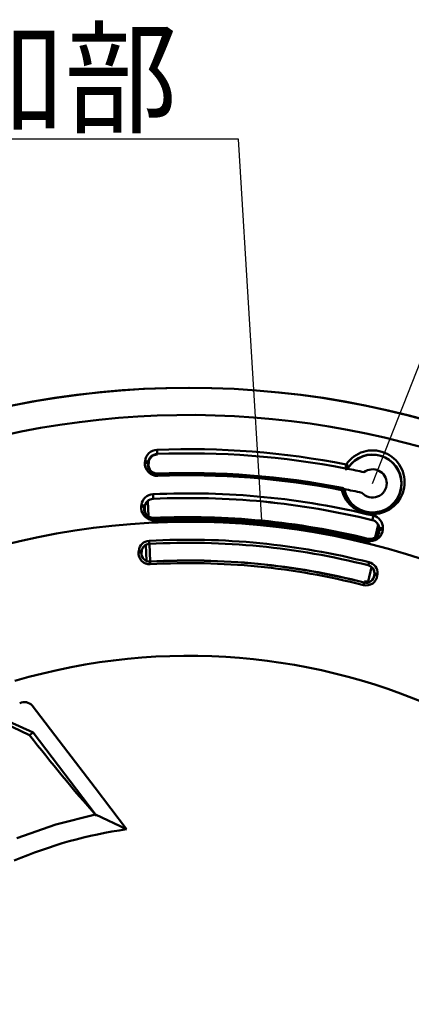
# Model space of a CAD drawing. Units: millimetres. Extents: x 110 to 609, y -316 to 151.
# Drawn here: x 260 to 286, y -169 to -102 of the extents above; entities that cross this region are included whole.
import ezdxf

# ---------------------------------------------------------------- set-up
doc = ezdxf.new("R2010")
doc.units = ezdxf.units.MM
doc.header["$LTSCALE"] = 0.165354
doc.layers.add('NoLayerName_001', color=7, linetype='Continuous')
doc.styles.get("Standard").update_dxf_attribs({"font": 'txt', "bigfont": 'extfont2'})
doc.dimstyles.get("Standard").update_dxf_attribs({"dimtxt": 2.5, "dimasz": 2.5, "dimexe": 1.25, "dimexo": 0.625, "dimtad": 1, "dimzin": 0, "dimdsep": 46, "dimtxsty": 'Standard', "dimcen": 2.5, "dimadec": 0, "dimazin": 0, "dimtfac": 0.75, "dimtmove": 0, "dimatfit": 3, "dimfxl": 1, "dimarcsym": 0})

msp = doc.modelspace()

# ---------------------------------------------------------------- linework, layer by layer
at = {"layer": 'NoLayerName_001', "color": 7, "linetype": 'Continuous', "lineweight": 50}
for p, q in [((268.895705, -131.4587), (268.893908, -131.412373)), ((268.897589, -131.5073), (268.895705, -131.4587)), ((268.899449, -131.55528), (268.897589, -131.5073)), ((268.901175, -131.599793), (268.899449, -131.55528)), ((268.902663, -131.638189), (268.901175, -131.599793)), ((268.903826, -131.668188), (268.902663, -131.638189)), ((268.904595, -131.688007), (268.903826, -131.668188)), ((268.904923, -131.696467), (268.904595, -131.688007)), ((268.904923, -131.696467), (268.906435, -131.73547)), ((268.08367, -132.176395), (268.074847, -132.275918)), ((268.113987, -132.279927), (268.074847, -132.275918)), ((268.122793, -132.180411), (268.08367, -132.176395)), ((268.151807, -132.287373), (268.113987, -132.279927)), ((268.160594, -132.187824), (268.122793, -132.180411)), ((268.18684, -132.297968), (268.151807, -132.287373)), ((268.195609, -132.198341), (268.160594, -132.187824)), ((268.21773, -132.311301), (268.18684, -132.297968)), ((268.226484, -132.211561), (268.195609, -132.198341)), ((268.24328, -132.32685), (268.21773, -132.311301)), ((268.252022, -132.226969), (268.226484, -132.211561)), ((268.2625, -132.344016), (268.24328, -132.32685)), ((268.271236, -132.243967), (268.252022, -132.226969)), ((268.274646, -132.362139), (268.2625, -132.344016)), ((268.283382, -132.2619), (268.271236, -132.243967)), ((268.279247, -132.380512), (268.274646, -132.362139)), ((268.279247, -132.380512), (268.287989, -132.280076)), ((268.279248, -132.3805), (268.323187, -132.38313)), ((268.287989, -132.280076), (268.283382, -132.2619)), ((268.287989, -132.280076), (268.331972, -132.28271)), ((268.331972, -132.282717), (268.323187, -132.38313)), ((281.710852, -132.686319), (281.714464, -132.668177)), ((281.714463, -132.668181), (281.718295, -132.648534)), ((281.718295, -132.648534), (281.723548, -132.62162)), ((281.723548, -132.62162), (281.72884, -132.59396)), ((281.72884, -132.59396), (281.737288, -132.551243)), ((281.737288, -132.551243), (281.752363, -132.474037)), ((281.752363, -132.474037), (281.765394, -132.407289)), ((281.842942, -132.700445), (281.879013, -132.673344)), ((281.879013, -132.673344), (281.907678, -132.638752)), ((281.907678, -132.638752), (281.915603, -132.601146)), ((281.91983, -132.590045), (281.915603, -132.601146)), ((268.944276, -133.03496), (268.946311, -133.087161)), ((268.94642, -133.08994), (268.946311, -133.087161)), ((268.946644, -133.095677), (268.94642, -133.08994)), ((268.946979, -133.104286), (268.946644, -133.095677)), ((268.947422, -133.115637), (268.946979, -133.104286)), ((268.947965, -133.129562), (268.947422, -133.115637)), ((268.9486, -133.145849), (268.947965, -133.129562)), ((268.949318, -133.164251), (268.9486, -133.145849)), ((268.950107, -133.184494), (268.949318, -133.164251)), ((281.710852, -132.686319), (281.701576, -132.724276)), ((281.701576, -132.724276), (281.771999, -132.725609)), ((281.771999, -132.725609), (281.842942, -132.700445)), ((281.480168, -134.05882), (281.48485, -134.006503)), ((268.626033, -134.481961), (268.623862, -134.434878)), ((268.628423, -134.53379), (268.626033, -134.481961)), ((268.630864, -134.586726), (268.628423, -134.53379)), ((268.633183, -134.637031), (268.630864, -134.586726)), ((268.635218, -134.681168), (268.633183, -134.637031)), ((268.636826, -134.716032), (268.635218, -134.681168)), ((281.461417, -134.154406), (281.468861, -134.116453)), ((281.533183, -134.15131), (281.461417, -134.154406)), ((281.468861, -134.116453), (281.474681, -134.086785)), ((281.474681, -134.086785), (281.478527, -134.067183)), ((281.478527, -134.067183), (281.480168, -134.05882)), ((281.57702, -134.158444), (281.533183, -134.15131)), ((281.616619, -134.177599), (281.57702, -134.158444)), ((281.625841, -134.117519), (281.602864, -134.079998)), ((281.634998, -134.203527), (281.616619, -134.177599)), ((281.640324, -134.15933), (281.625841, -134.117519)), ((281.634998, -134.203527), (281.640324, -134.15933)), ((267.835173, -135.155587), (267.822292, -135.254775)), ((267.875299, -135.160385), (267.835173, -135.155587)), ((267.914092, -135.169933), (267.875299, -135.160385)), ((267.949969, -135.183843), (267.914092, -135.169933)), ((267.981466, -135.201552), (267.949969, -135.183843)), ((268.007295, -135.222332), (267.981466, -135.201552)), ((268.026403, -135.245335), (268.007295, -135.222332)), ((268.038009, -135.269624), (268.026403, -135.245335)), ((268.028863, -135.394367), (268.041639, -135.294206)), ((268.041639, -135.294206), (268.038009, -135.269624)), ((268.041639, -135.294206), (268.068297, -135.296538)), ((268.059503, -135.397049), (268.068297, -135.296538)), ((268.26437, -134.903095), (268.307704, -135.937024)), ((268.637892, -134.739166), (268.636826, -134.716032)), ((268.638343, -134.748937), (268.637892, -134.739166)), ((268.638343, -134.748937), (268.638368, -134.749477)), ((268.028863, -135.394367), (268.059503, -135.397049)), ((283.578287, -136.041189), (283.590886, -135.989721)), ((283.590886, -135.989721), (283.603224, -135.939323)), ((283.603224, -135.939323), (283.614431, -135.893543)), ((268.688395, -136.121892), (268.526474, -136.108899)), ((268.685, -136.048688), (268.688395, -136.121892)), ((268.688552, -136.125279), (268.688395, -136.121892)), ((268.688885, -136.132468), (268.688552, -136.125279)), ((268.689389, -136.143324), (268.688885, -136.132468)), ((268.690052, -136.157632), (268.689389, -136.143324)), ((268.690863, -136.175119), (268.690052, -136.157632)), ((268.691805, -136.195443), (268.690863, -136.175119)), ((268.692861, -136.218208), (268.691805, -136.195443)), ((268.694009, -136.242974), (268.692861, -136.218208)), ((283.539676, -136.198919), (283.539547, -136.199441)), ((283.539676, -136.198919), (283.542002, -136.189416)), ((283.542002, -136.189416), (283.547508, -136.166923)), ((283.547508, -136.166923), (283.555806, -136.133023)), ((283.555806, -136.133023), (283.566313, -136.090105)), ((283.566313, -136.090105), (283.578287, -136.041189)), ((283.724892, -137.379541), (283.934057, -136.514956)), ((283.99459, -136.834514), (283.985772, -136.935311)), ((283.985772, -136.935311), (284.015771, -136.937933)), ((284.020619, -136.836794), (283.99459, -136.834514)), ((284.020619, -136.836794), (284.015771, -136.937933)), ((284.015771, -136.937933), (284.023713, -136.914073)), ((284.020226, -136.782223), (284.020619, -136.836794)), ((284.020619, -136.836794), (284.028542, -136.813146)), ((284.023713, -136.914073), (284.039577, -136.891923)), ((284.028542, -136.813146), (284.044376, -136.791197)), ((284.039577, -136.891923), (284.062706, -136.872403)), ((284.044376, -136.791197), (284.067466, -136.771859)), ((284.062706, -136.872403), (284.09214, -136.856321)), ((284.067466, -136.771859), (284.096854, -136.75593)), ((284.09214, -136.856321), (284.126658, -136.844348)), ((284.096854, -136.75593), (284.131326, -136.744069)), ((284.126658, -136.844348), (284.16483, -136.836976)), ((284.131326, -136.744069), (284.169451, -136.736767)), ((284.16483, -136.836976), (284.20507, -136.834514)), ((284.169451, -136.736767), (284.209652, -136.734331)), ((284.20507, -136.834514), (284.245713, -136.837065)), ((284.209652, -136.734331), (284.250265, -136.736861)), ((284.245713, -136.837065), (284.250265, -136.736861)), ((268.190565, -138.977705), (268.14455, -137.879813)), ((268.362857, -137.644799), (268.360728, -137.60564)), ((268.364927, -137.682871), (268.362857, -137.644799)), ((268.366857, -137.718387), (268.364927, -137.682871)), ((268.368575, -137.749974), (268.366857, -137.718387)), ((268.370012, -137.776423), (268.368575, -137.749974)), ((268.371115, -137.796707), (268.370012, -137.776423)), ((268.37184, -137.810047), (268.371115, -137.796707)), ((268.37216, -137.815933), (268.37184, -137.810047)), ((268.37216, -137.815933), (268.372197, -137.816618)), ((268.38645, -137.815843), (268.436704, -139.01486)), ((283.198925, -137.654664), (283.204828, -137.63058)), ((283.204828, -137.63058), (283.210254, -137.608445)), ((283.210254, -137.608445), (283.215097, -137.588686)), ((283.215097, -137.588686), (283.219264, -137.571684)), ((283.219264, -137.571684), (283.222675, -137.557774)), ((283.222675, -137.557774), (283.225261, -137.547217)), ((283.225261, -137.547217), (283.226975, -137.540225)), ((283.226975, -137.540225), (283.227783, -137.536932)), ((283.227783, -137.536932), (283.245228, -137.465757)), ((283.38917, -137.555409), (283.227783, -137.536932)), ((267.650967, -138.283028), (267.641626, -138.382629)), ((267.841858, -138.418183), (267.851124, -138.317598)), ((267.841858, -138.418183), (267.845351, -138.418488)), ((267.845351, -138.418488), (267.854155, -138.317862)), ((267.854155, -138.317862), (267.851124, -138.317598)), ((268.423265, -139.015594), (268.423739, -139.024255)), ((268.424, -139.029031), (268.423739, -139.024255)), ((268.424578, -139.039618), (268.424, -139.029031)), ((268.425457, -139.0557), (268.424578, -139.039618)), ((268.42661, -139.076796), (268.425457, -139.0557)), ((268.428003, -139.102276), (268.42661, -139.076796)), ((268.429594, -139.131385), (268.428003, -139.102276)), ((268.431335, -139.163243), (268.429594, -139.131385)), ((268.433175, -139.196912), (268.431335, -139.163243)), ((283.268136, -139.274572), (283.267966, -139.275239)), ((283.268136, -139.274572), (283.26959, -139.268865)), ((283.26959, -139.268865), (283.27289, -139.255916)), ((283.27289, -139.255916), (283.277907, -139.236232)), ((283.277907, -139.236232), (283.284447, -139.210565)), ((283.284447, -139.210565), (283.292259, -139.17991)), ((283.292259, -139.17991), (283.301043, -139.145444)), ((283.301043, -139.145444), (283.310459, -139.108497)), ((283.310459, -139.108497), (283.320144, -139.070493)), ((283.489829, -139.3904), (283.250646, -140.379072)), ((283.680043, -139.856132), (283.671212, -139.957078)), ((283.671212, -139.957078), (283.674631, -139.957376)), ((283.683006, -139.856389), (283.674631, -139.957376)), ((283.680043, -139.856132), (283.682136, -139.808196)), ((283.683006, -139.856389), (283.680043, -139.856132)), ((283.682136, -139.808196), (283.684828, -139.808196)), ((283.684828, -139.808196), (283.683006, -139.856389)), ((283.87832, -139.957376), (283.886428, -139.857339)), ((282.95075, -140.585331), (282.942413, -140.618001)), ((282.95864, -140.554415), (282.95075, -140.585331)), ((282.965848, -140.52617), (282.95864, -140.554415)), ((282.972159, -140.501442), (282.965848, -140.52617)), ((282.977382, -140.480972), (282.972159, -140.501442)), ((282.981366, -140.465363), (282.977382, -140.480972)), ((282.983987, -140.455093), (282.981366, -140.465363)), ((282.98517, -140.450459), (282.983987, -140.455093)), ((282.98517, -140.450459), (282.987315, -140.442055)), ((283.250646, -140.379072), (283.006279, -140.349933)), ((283.250646, -140.379072), (283.250646, -140.444189)), ((260.411885, -148.812352), (262.545898, -151.616867)), ((257.448549, -149.507945), (260.227481, -150.825465)), ((258.10394, -149.589945), (260.471522, -150.660203)), ((260.227481, -150.825465), (260.471521, -150.660203)), ((260.471521, -150.660203), (264.712798, -156.238184)), ((262.545898, -151.616867), (264.682779, -154.428197)), ((264.682779, -154.428197), (266.817994, -157.242847)), ((264.718885, -156.233366), (262.006364, -156.914965)), ((266.817994, -157.242847), (264.717131, -156.232557)), ((262.006364, -156.914965), (259.364732, -157.833729))]:
    msp.add_line(p, q, dxfattribs=at)
for centre, radius, start, end in [((271.05648, -187.192885), 59.998058, 0, 179.99996861), ((271.057601, -187.155279), 59.959323, 0.93018378, 178.99357841), ((271.056478, -187.192883), 58.146183, 17.34053016, 180.00000075), ((268.920809, -132.252537), 0.840594, 91.83387039, 174.80299033), ((268.933373, -132.344426), 0.648584, 92.51407507, 174.30592545), ((268.92972, -132.335053), 0.600035, 92.22403199, 174.99620253), ((271.056478, -187.192883), 55.822415, 78.93987459, 92.22020334), ((271.056468, -187.192899), 55.538123, 78.93986674, 92.22019136), ((283.563983, -133.620225), 2.169363, 194.25505256, 146.0049789), ((283.552914, -133.708474), 1.962423, 0.42919199, 146.9683243), ((283.552694, -133.709543), 1.977021, 0.45700138, 145.89992716), ((268.912185, -132.345154), 0.840196, 175.2732379, 272.58691294), ((268.924226, -132.439837), 0.647701, 174.74474185, 271.95407986), ((268.922377, -132.434011), 0.601347, 175.14633165, 272.08689754), ((281.749312, -132.490086), 0.199967, 258.91106859, 326.26228703), ((281.662623, -132.650764), 0.264277, 13.28283176, 67.11537043), ((271.056478, -187.192883), 54.199097, 78.90661915, 92.23344928), ((271.056478, -187.192883), 54.146855, 78.90082953, 92.23344931), ((271.056478, -187.192883), 54.049449, 78.90082953, 92.2334493), ((271.056478, -187.192883), 55.549737, 77.61524931, 78.80336784), ((283.554484, -133.701638), 0.963058, 0.46788266, 127.32642249), ((281.446072, -134.200267), 0.197607, 37.49051181, 78.68277451), ((283.551853, -133.715838), 1.977921, 194.27440893, 0.63916283), ((283.552224, -133.713648), 1.963159, 193.12188524, 0.58003925), ((283.553785, -133.701879), 0.963759, 221.34466811, 0.48183533), ((268.659213, -135.265458), 0.831332, 92.43711081, 172.4054139), ((271.056478, -187.192883), 52.814056, 76.24464271, 92.63997803), ((271.056478, -187.192883), 52.499664, 76.24464271, 92.63997803), ((271.056478, -187.192883), 52.499125, 76.24464271, 92.63997803), ((281.441793, -134.255064), 0.199961, 14.93594328, 78.93573198), ((271.056478, -187.192883), 54.149836, 77.44190589, 78.76912008), ((268.648603, -135.357402), 0.83266, 172.92013862, 258.38696948), ((267.842012, -135.448233), 0.194461, 16.08150806, 95.82026892), ((268.668183, -135.380721), 0.632488, 92.70411443, 172.13814427), ((268.666003, -135.348829), 0.59999, 92.63997803, 175), ((268.661625, -135.48424), 0.639112, 171.91615724, 257.7917158), ((268.65721, -135.449341), 0.59999, 175, 272.65481532), ((271.056478, -187.192883), 51.199147, 76.22760729, 92.65481532), ((283.420583, -136.701056), 0.830454, 357.52896146, 76.50127921), ((271.056478, -187.192883), 50.884843, 20.02298177, 111.69532654), ((268.576993, -136.192931), 0.098049, 121.0139394, 168.28202821), ((268.684623, -135.912244), 0.330863, 232.01409516, 271.62561841), ((271.056478, -187.192883), 51.125864, 76.22760729, 92.65481532), ((271.056478, -187.192883), 51.00465, 76.22760729, 92.65481532), ((283.396884, -136.782223), 0.59999, 0, 76.24464271), ((283.388754, -136.812856), 0.632215, 2.7772985, 76.18903715), ((283.388065, -136.883018), 0.59999, 256.22760729, 355), ((283.377344, -136.916739), 0.638779, 271.06082929, 358.09860344), ((283.414576, -136.794913), 0.832205, 270.47251327, 357.09661976), ((283.396884, -136.782223), 0.59999, 355, 0), ((268.399522, -138.356823), 0.752184, 92.95636961, 174.36978828), ((268.402476, -138.368829), 0.553727, 93.1384537, 174.69135676), ((268.402053, -138.365797), 0.549991, 93.11175204, 175), ((271.056478, -187.192883), 49.660466, 75.70288139, 93.11175204), ((271.056478, -187.192883), 49.449863, 75.70288139, 93.11175204), ((271.056478, -187.192883), 49.449176, 75.70288139, 93.11175204), ((283.271899, -137.331944), 0.330867, 257.25853662, 296.86976205), ((283.3234, -137.62812), 0.098044, 0.60242344, 47.86965672), ((268.388117, -138.448846), 0.749422, 174.93090342, 273.44695551), ((267.629014, -139.035276), 0.652768, 70.96991063, 88.89288991), ((267.635297, -138.970486), 0.687637, 71.70749055, 88.69421941), ((268.393968, -138.470474), 0.554581, 174.58956621, 273.07717557), ((268.393249, -138.466423), 0.549991, 175, 273.12848679), ((271.056478, -187.192883), 48.249196, 75.6836604, 93.12848679), ((271.056478, -187.192883), 48.240522, 75.6836604, 93.12848679), ((271.056478, -187.192883), 48.067609, 75.6836604, 93.12848679), ((283.132145, -139.808196), 0.549991, 0, 75.70288139), ((283.131187, -139.811015), 0.553648, 0.29175993, 75.6789059), ((283.136184, -139.800084), 0.752426, 355.63591852, 75.84831736), ((283.131814, -139.893064), 0.749271, 255.35788032, 355.07603418), ((283.121872, -139.913037), 0.554535, 255.72852789, 355.41391876), ((283.123314, -139.909142), 0.549991, 255.6836604, 355), ((283.776475, -140.611149), 0.661657, 81.14568606, 98.85431394), ((283.781495, -140.54684), 0.697441, 81.34671209, 98.1181776), ((271.056478, -187.192883), 41.759304, 22.94239754, 106.45472779), ((259.865083, -149.353013), 0.768965, 44.67645565, 113.39067558), ((347.995955, -82.817859), 111.033056, 217.7703976, 221.45270939), ((271.056478, -187.192883), 50.884843, 142.31675624, 339.97701823), ((271.056478, -187.192883), 30.248461, 98.05492385, 113.11073476), ((271.056478, -187.192883), 41.759304, 147.52512581, 337.05760246)]:
    msp.add_arc(centre, radius, start, end, dxfattribs=at)

# ---------------------------------------------------------------- texts
at = {"layer": 'NoLayerName_001', "color": 3, "linetype": 'Continuous', "lineweight": 50, "insert": (270.284513, -109.200179), "char_height": 6.15384615, "width": 35.81262812, "attachment_point": 9, "line_spacing_factor": 0.75}
msp.add_mtext('\\A1;\\W0.912871;\\T0.912871;ガス検知部', dxfattribs=at)

# ---------------------------------------------------------------- leaders
at = {"layer": 'NoLayerName_001', "color": 3, "linetype": 'Continuous', "lineweight": 50, "annotation_type": 0, "has_hookline": 1}
for points, hookline_direction, text_width in [([(276.01581, -136.234529), (274.438359, -110.277102), (271.361436, -110.277102)], 1, 29.128439), ([(283.553734, -133.701857), (292.076473, -112.013034), (295.153396, -112.013034)], 0, 15.021921)]:
    msp.add_leader(points, dimstyle='Standard', override={"dimtxt": 6.153846, "dimasz": 3.076923, "dimgap": 1.076923, "dimldrblk": 'NONE'}, dxfattribs=dict(at, hookline_direction=hookline_direction, text_width=text_width))

doc.saveas('drawing.dxf')
